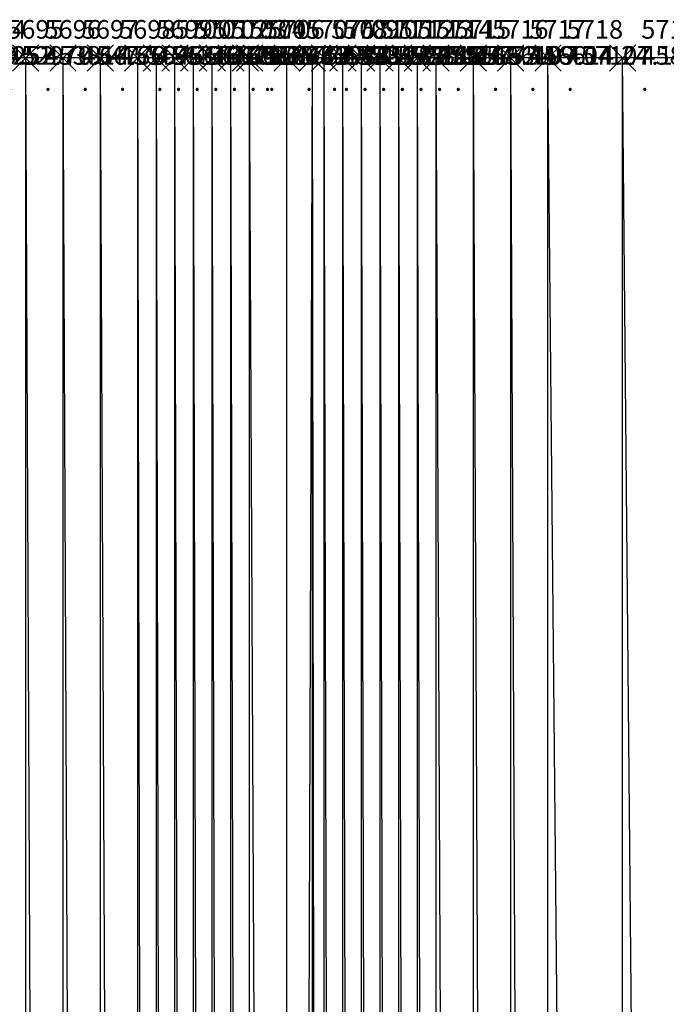
# Model space of a CAD drawing. Units: metres. Extents: x 84396 to 1184053, y 0 to 221886.
# Drawn here: x 105658 to 105832, y 1882 to 2146 of the extents above; entities that cross this region are included whole.
import ezdxf

# ---------------------------------------------------------------- set-up
doc = ezdxf.new("R2010")
doc.units = ezdxf.units.M
doc.header["$LTSCALE"] = 1905
doc.header["$MEASUREMENT"] = 0
for name, color, linetype in [('AeccObjExplode_Layout1_Vport_6115', 7, 'Continuous'), ('AeccObjExplode_Model', 7, 'Continuous'), ('SRF-VIEW', 7, 'Continuous')]:
    doc.layers.add(name, color=color, linetype=linetype)

# ---------------------------------------------------------------- blocks, each defined once
blk = doc.blocks.new('*U5696')
at = {"linetype": 'Continuous'}
for p, q in [((3.535, 3.535), (-3.535, -3.535)), ((3.535, -3.535), (-3.535, 3.535))]:
    blk.add_line(p, q, dxfattribs=at)
at = {"color": 2, "insert": (5, 7), "char_height": 5, "attachment_point": 4}
blk.add_mtext('5693', dxfattribs=at)
at = {"color": 1, "insert": (5, 0), "char_height": 5, "attachment_point": 4}
blk.add_mtext('451529.51', dxfattribs=at)
at = {"color": 3, "insert": (5, -7), "char_height": 5, "attachment_point": 4}
blk.add_mtext('.', dxfattribs=at)
blk = doc.blocks.new('*U5697')
at = {"linetype": 'Continuous'}
for p, q in [((3.535, 3.535), (-3.535, -3.535)), ((3.535, -3.535), (-3.535, 3.535))]:
    blk.add_line(p, q, dxfattribs=at)
at = {"color": 2, "insert": (5, 7), "char_height": 5, "attachment_point": 4}
blk.add_mtext('5694', dxfattribs=at)
at = {"color": 1, "insert": (5, 0), "char_height": 5, "attachment_point": 4}
blk.add_mtext('452252.71', dxfattribs=at)
at = {"color": 3, "insert": (5, -7), "char_height": 5, "attachment_point": 4}
blk.add_mtext('.', dxfattribs=at)
blk = doc.blocks.new('*U5698')
at = {"linetype": 'Continuous'}
for p, q in [((3.535, 3.535), (-3.535, -3.535)), ((3.535, -3.535), (-3.535, 3.535))]:
    blk.add_line(p, q, dxfattribs=at)
at = {"color": 2, "insert": (5, 7), "char_height": 5, "attachment_point": 4}
blk.add_mtext('5695', dxfattribs=at)
at = {"color": 1, "insert": (5, 0), "char_height": 5, "attachment_point": 4}
blk.add_mtext('452970.66', dxfattribs=at)
at = {"color": 3, "insert": (5, -7), "char_height": 5, "attachment_point": 4}
blk.add_mtext('.', dxfattribs=at)
blk = doc.blocks.new('*U5699')
at = {"linetype": 'Continuous'}
for p, q in [((3.535, 3.535), (-3.535, -3.535)), ((3.535, -3.535), (-3.535, 3.535))]:
    blk.add_line(p, q, dxfattribs=at)
at = {"color": 2, "insert": (5, 7), "char_height": 5, "attachment_point": 4}
blk.add_mtext('5696', dxfattribs=at)
at = {"color": 1, "insert": (5, 0), "char_height": 5, "attachment_point": 4}
blk.add_mtext('453814.66', dxfattribs=at)
at = {"color": 3, "insert": (5, -7), "char_height": 5, "attachment_point": 4}
blk.add_mtext('.', dxfattribs=at)
blk = doc.blocks.new('*U5700')
at = {"linetype": 'Continuous'}
for p, q in [((3.535, 3.535), (-3.535, -3.535)), ((3.535, -3.535), (-3.535, 3.535))]:
    blk.add_line(p, q, dxfattribs=at)
at = {"color": 2, "insert": (5, 7), "char_height": 5, "attachment_point": 4}
blk.add_mtext('5697', dxfattribs=at)
at = {"color": 1, "insert": (5, 0), "char_height": 5, "attachment_point": 4}
blk.add_mtext('454770.96', dxfattribs=at)
at = {"color": 3, "insert": (5, -7), "char_height": 5, "attachment_point": 4}
blk.add_mtext('.', dxfattribs=at)
blk = doc.blocks.new('*U5701')
at = {"linetype": 'Continuous'}
for p, q in [((3.535, 3.535), (-3.535, -3.535)), ((3.535, -3.535), (-3.535, 3.535))]:
    blk.add_line(p, q, dxfattribs=at)
at = {"color": 2, "insert": (5, 7), "char_height": 5, "attachment_point": 4}
blk.add_mtext('5698', dxfattribs=at)
at = {"color": 1, "insert": (5, 0), "char_height": 5, "attachment_point": 4}
blk.add_mtext('455675.76', dxfattribs=at)
at = {"color": 3, "insert": (5, -7), "char_height": 5, "attachment_point": 4}
blk.add_mtext('.', dxfattribs=at)
blk = doc.blocks.new('*U5702')
at = {"linetype": 'Continuous'}
for p, q in [((3.535, 3.535), (-3.535, -3.535)), ((3.535, -3.535), (-3.535, 3.535))]:
    blk.add_line(p, q, dxfattribs=at)
at = {"color": 2, "insert": (5, 7), "char_height": 5, "attachment_point": 4}
blk.add_mtext('5699', dxfattribs=at)
at = {"color": 1, "insert": (5, 0), "char_height": 5, "attachment_point": 4}
blk.add_mtext('456316.66', dxfattribs=at)
at = {"color": 3, "insert": (5, -7), "char_height": 5, "attachment_point": 4}
blk.add_mtext('.', dxfattribs=at)
blk = doc.blocks.new('*U5703')
at = {"linetype": 'Continuous'}
for p, q in [((3.535, 3.535), (-3.535, -3.535)), ((3.535, -3.535), (-3.535, 3.535))]:
    blk.add_line(p, q, dxfattribs=at)
at = {"color": 2, "insert": (5, 7), "char_height": 5, "attachment_point": 4}
blk.add_mtext('5700', dxfattribs=at)
at = {"color": 1, "insert": (5, 0), "char_height": 5, "attachment_point": 4}
blk.add_mtext('456526.56', dxfattribs=at)
at = {"color": 3, "insert": (5, -7), "char_height": 5, "attachment_point": 4}
blk.add_mtext('.', dxfattribs=at)
blk = doc.blocks.new('*U5704')
at = {"linetype": 'Continuous'}
for p, q in [((3.535, 3.535), (-3.535, -3.535)), ((3.535, -3.535), (-3.535, 3.535))]:
    blk.add_line(p, q, dxfattribs=at)
at = {"color": 2, "insert": (5, 7), "char_height": 5, "attachment_point": 4}
blk.add_mtext('5701', dxfattribs=at)
at = {"color": 1, "insert": (5, 0), "char_height": 5, "attachment_point": 4}
blk.add_mtext('456671.68', dxfattribs=at)
at = {"color": 3, "insert": (5, -7), "char_height": 5, "attachment_point": 4}
blk.add_mtext('.', dxfattribs=at)
blk = doc.blocks.new('*U5705')
at = {"linetype": 'Continuous'}
for p, q in [((3.535, 3.535), (-3.535, -3.535)), ((3.535, -3.535), (-3.535, 3.535))]:
    blk.add_line(p, q, dxfattribs=at)
at = {"color": 2, "insert": (5, 7), "char_height": 5, "attachment_point": 4}
blk.add_mtext('5702', dxfattribs=at)
at = {"color": 1, "insert": (5, 0), "char_height": 5, "attachment_point": 4}
blk.add_mtext('456763.67', dxfattribs=at)
at = {"color": 3, "insert": (5, -7), "char_height": 5, "attachment_point": 4}
blk.add_mtext('.', dxfattribs=at)
blk = doc.blocks.new('*U5706')
at = {"linetype": 'Continuous'}
for p, q in [((3.535, 3.535), (-3.535, -3.535)), ((3.535, -3.535), (-3.535, 3.535))]:
    blk.add_line(p, q, dxfattribs=at)
at = {"color": 2, "insert": (5, 7), "char_height": 5, "attachment_point": 4}
blk.add_mtext('5703', dxfattribs=at)
at = {"color": 1, "insert": (5, 0), "char_height": 5, "attachment_point": 4}
blk.add_mtext('456825.73', dxfattribs=at)
at = {"color": 3, "insert": (5, -7), "char_height": 5, "attachment_point": 4}
blk.add_mtext('.', dxfattribs=at)
blk = doc.blocks.new('*U5707')
at = {"linetype": 'Continuous'}
for p, q in [((3.535, 3.535), (-3.535, -3.535)), ((3.535, -3.535), (-3.535, 3.535))]:
    blk.add_line(p, q, dxfattribs=at)
at = {"color": 2, "insert": (5, 7), "char_height": 5, "attachment_point": 4}
blk.add_mtext('5704', dxfattribs=at)
at = {"color": 1, "insert": (5, 0), "char_height": 5, "attachment_point": 4}
blk.add_mtext('456844.77', dxfattribs=at)
at = {"color": 3, "insert": (5, -7), "char_height": 5, "attachment_point": 4}
blk.add_mtext('.', dxfattribs=at)
blk = doc.blocks.new('*U5708')
at = {"linetype": 'Continuous'}
for p, q in [((3.535, 3.535), (-3.535, -3.535)), ((3.535, -3.535), (-3.535, 3.535))]:
    blk.add_line(p, q, dxfattribs=at)
at = {"color": 2, "insert": (5, 7), "char_height": 5, "attachment_point": 4}
blk.add_mtext('5705', dxfattribs=at)
at = {"color": 1, "insert": (5, 0), "char_height": 5, "attachment_point": 4}
blk.add_mtext('456783.87', dxfattribs=at)
at = {"color": 3, "insert": (5, -7), "char_height": 5, "attachment_point": 4}
blk.add_mtext('.', dxfattribs=at)
blk = doc.blocks.new('*U5709')
at = {"linetype": 'Continuous'}
for p, q in [((3.535, 3.535), (-3.535, -3.535)), ((3.535, -3.535), (-3.535, 3.535))]:
    blk.add_line(p, q, dxfattribs=at)
at = {"color": 2, "insert": (5, 7), "char_height": 5, "attachment_point": 4}
blk.add_mtext('5706', dxfattribs=at)
at = {"color": 1, "insert": (5, 0), "char_height": 5, "attachment_point": 4}
blk.add_mtext('456754.43', dxfattribs=at)
at = {"color": 3, "insert": (5, -7), "char_height": 5, "attachment_point": 4}
blk.add_mtext('.', dxfattribs=at)
blk = doc.blocks.new('*U5710')
at = {"linetype": 'Continuous'}
for p, q in [((3.535, 3.535), (-3.535, -3.535)), ((3.535, -3.535), (-3.535, 3.535))]:
    blk.add_line(p, q, dxfattribs=at)
at = {"color": 2, "insert": (5, 7), "char_height": 5, "attachment_point": 4}
blk.add_mtext('5707', dxfattribs=at)
at = {"color": 1, "insert": (5, 0), "char_height": 5, "attachment_point": 4}
blk.add_mtext('455988.55', dxfattribs=at)
at = {"color": 3, "insert": (5, -7), "char_height": 5, "attachment_point": 4}
blk.add_mtext('.', dxfattribs=at)
blk = doc.blocks.new('*U5711')
at = {"linetype": 'Continuous'}
for p, q in [((3.535, 3.535), (-3.535, -3.535)), ((3.535, -3.535), (-3.535, 3.535))]:
    blk.add_line(p, q, dxfattribs=at)
at = {"color": 2, "insert": (5, 7), "char_height": 5, "attachment_point": 4}
blk.add_mtext('5708', dxfattribs=at)
at = {"color": 1, "insert": (5, 0), "char_height": 5, "attachment_point": 4}
blk.add_mtext('455439.96', dxfattribs=at)
at = {"color": 3, "insert": (5, -7), "char_height": 5, "attachment_point": 4}
blk.add_mtext('.', dxfattribs=at)
blk = doc.blocks.new('*U5712')
at = {"linetype": 'Continuous'}
for p, q in [((3.535, 3.535), (-3.535, -3.535)), ((3.535, -3.535), (-3.535, 3.535))]:
    blk.add_line(p, q, dxfattribs=at)
at = {"color": 2, "insert": (5, 7), "char_height": 5, "attachment_point": 4}
blk.add_mtext('5709', dxfattribs=at)
at = {"color": 1, "insert": (5, 0), "char_height": 5, "attachment_point": 4}
blk.add_mtext('455349.27', dxfattribs=at)
at = {"color": 3, "insert": (5, -7), "char_height": 5, "attachment_point": 4}
blk.add_mtext('.', dxfattribs=at)
blk = doc.blocks.new('*U5713')
at = {"linetype": 'Continuous'}
for p, q in [((3.535, 3.535), (-3.535, -3.535)), ((3.535, -3.535), (-3.535, 3.535))]:
    blk.add_line(p, q, dxfattribs=at)
at = {"color": 2, "insert": (5, 7), "char_height": 5, "attachment_point": 4}
blk.add_mtext('5710', dxfattribs=at)
at = {"color": 1, "insert": (5, 0), "char_height": 5, "attachment_point": 4}
blk.add_mtext('455281.65', dxfattribs=at)
at = {"color": 3, "insert": (5, -7), "char_height": 5, "attachment_point": 4}
blk.add_mtext('.', dxfattribs=at)
blk = doc.blocks.new('*U5714')
at = {"linetype": 'Continuous'}
for p, q in [((3.535, 3.535), (-3.535, -3.535)), ((3.535, -3.535), (-3.535, 3.535))]:
    blk.add_line(p, q, dxfattribs=at)
at = {"color": 2, "insert": (5, 7), "char_height": 5, "attachment_point": 4}
blk.add_mtext('5711', dxfattribs=at)
at = {"color": 1, "insert": (5, 0), "char_height": 5, "attachment_point": 4}
blk.add_mtext('455285.95', dxfattribs=at)
at = {"color": 3, "insert": (5, -7), "char_height": 5, "attachment_point": 4}
blk.add_mtext('.', dxfattribs=at)
blk = doc.blocks.new('*U5715')
at = {"linetype": 'Continuous'}
for p, q in [((3.535, 3.535), (-3.535, -3.535)), ((3.535, -3.535), (-3.535, 3.535))]:
    blk.add_line(p, q, dxfattribs=at)
at = {"color": 2, "insert": (5, 7), "char_height": 5, "attachment_point": 4}
blk.add_mtext('5712', dxfattribs=at)
at = {"color": 1, "insert": (5, 0), "char_height": 5, "attachment_point": 4}
blk.add_mtext('455318.68', dxfattribs=at)
at = {"color": 3, "insert": (5, -7), "char_height": 5, "attachment_point": 4}
blk.add_mtext('.', dxfattribs=at)
blk = doc.blocks.new('*U5716')
at = {"linetype": 'Continuous'}
for p, q in [((3.535, 3.535), (-3.535, -3.535)), ((3.535, -3.535), (-3.535, 3.535))]:
    blk.add_line(p, q, dxfattribs=at)
at = {"color": 2, "insert": (5, 7), "char_height": 5, "attachment_point": 4}
blk.add_mtext('5713', dxfattribs=at)
at = {"color": 1, "insert": (5, 0), "char_height": 5, "attachment_point": 4}
blk.add_mtext('455404.52', dxfattribs=at)
at = {"color": 3, "insert": (5, -7), "char_height": 5, "attachment_point": 4}
blk.add_mtext('.', dxfattribs=at)
blk = doc.blocks.new('*U5717')
at = {"linetype": 'Continuous'}
for p, q in [((3.535, 3.535), (-3.535, -3.535)), ((3.535, -3.535), (-3.535, 3.535))]:
    blk.add_line(p, q, dxfattribs=at)
at = {"color": 2, "insert": (5, 7), "char_height": 5, "attachment_point": 4}
blk.add_mtext('5714', dxfattribs=at)
at = {"color": 1, "insert": (5, 0), "char_height": 5, "attachment_point": 4}
blk.add_mtext('455566.44', dxfattribs=at)
at = {"color": 3, "insert": (5, -7), "char_height": 5, "attachment_point": 4}
blk.add_mtext('.', dxfattribs=at)
blk = doc.blocks.new('*U5718')
at = {"linetype": 'Continuous'}
for p, q in [((3.535, 3.535), (-3.535, -3.535)), ((3.535, -3.535), (-3.535, 3.535))]:
    blk.add_line(p, q, dxfattribs=at)
at = {"color": 2, "insert": (5, 7), "char_height": 5, "attachment_point": 4}
blk.add_mtext('5715', dxfattribs=at)
at = {"color": 1, "insert": (5, 0), "char_height": 5, "attachment_point": 4}
blk.add_mtext('455775.09', dxfattribs=at)
at = {"color": 3, "insert": (5, -7), "char_height": 5, "attachment_point": 4}
blk.add_mtext('.', dxfattribs=at)
blk = doc.blocks.new('*U5719')
at = {"linetype": 'Continuous'}
for p, q in [((3.535, 3.535), (-3.535, -3.535)), ((3.535, -3.535), (-3.535, 3.535))]:
    blk.add_line(p, q, dxfattribs=at)
at = {"color": 2, "insert": (5, 7), "char_height": 5, "attachment_point": 4}
blk.add_mtext('5716', dxfattribs=at)
at = {"color": 1, "insert": (5, 0), "char_height": 5, "attachment_point": 4}
blk.add_mtext('456197.04', dxfattribs=at)
at = {"color": 3, "insert": (5, -7), "char_height": 5, "attachment_point": 4}
blk.add_mtext('.', dxfattribs=at)
blk = doc.blocks.new('*U5720')
at = {"linetype": 'Continuous'}
for p, q in [((3.535, 3.535), (-3.535, -3.535)), ((3.535, -3.535), (-3.535, 3.535))]:
    blk.add_line(p, q, dxfattribs=at)
at = {"color": 2, "insert": (5, 7), "char_height": 5, "attachment_point": 4}
blk.add_mtext('5717', dxfattribs=at)
at = {"color": 1, "insert": (5, 0), "char_height": 5, "attachment_point": 4}
blk.add_mtext('456614.24', dxfattribs=at)
at = {"color": 3, "insert": (5, -7), "char_height": 5, "attachment_point": 4}
blk.add_mtext('.', dxfattribs=at)
blk = doc.blocks.new('*U5721')
at = {"linetype": 'Continuous'}
for p, q in [((3.535, 3.535), (-3.535, -3.535)), ((3.535, -3.535), (-3.535, 3.535))]:
    blk.add_line(p, q, dxfattribs=at)
at = {"color": 2, "insert": (5, 7), "char_height": 5, "attachment_point": 4}
blk.add_mtext('5718', dxfattribs=at)
at = {"color": 1, "insert": (5, 0), "char_height": 5, "attachment_point": 4}
blk.add_mtext('457107.14', dxfattribs=at)
at = {"color": 3, "insert": (5, -7), "char_height": 5, "attachment_point": 4}
blk.add_mtext('.', dxfattribs=at)
blk = doc.blocks.new('*U5722')
at = {"linetype": 'Continuous'}
for p, q in [((3.535, 3.535), (-3.535, -3.535)), ((3.535, -3.535), (-3.535, 3.535))]:
    blk.add_line(p, q, dxfattribs=at)
at = {"color": 2, "insert": (5, 7), "char_height": 5, "attachment_point": 4}
blk.add_mtext('5719', dxfattribs=at)
at = {"color": 1, "insert": (5, 0), "char_height": 5, "attachment_point": 4}
blk.add_mtext('458046.14', dxfattribs=at)
at = {"color": 3, "insert": (5, -7), "char_height": 5, "attachment_point": 4}
blk.add_mtext('.', dxfattribs=at)
blk = doc.blocks.new('AeccObjExplode_Layout1_Vport_6115')
for name, p in [('*U5696', (105630, 2135.94)), ('*U5697', (105640, 2135.94)), ('*U5698', (105650, 2135.94)), ('*U5699', (105660, 2135.94)), ('*U5700', (105670, 2135.94)), ('*U5701', (105680, 2135.94)), ('*U5702', (105690, 2135.94)), ('*U5703', (105695, 2135.94)), ('*U5704', (105700, 2135.94)), ('*U5705', (105705, 2135.94)), ('*U5706', (105710, 2135.94)), ('*U5707', (105715, 2135.94)), ('*U5708', (105718.84, 2135.94)), ('*U5709', (105720, 2135.94)), ('*U5710', (105730, 2135.94)), ('*U5711', (105736.83, 2135.94)), ('*U5712', (105740, 2135.94)), ('*U5713', (105745, 2135.94)), ('*U5714', (105750, 2135.94)), ('*U5715', (105755, 2135.94)), ('*U5716', (105760, 2135.94)), ('*U5717', (105765, 2135.94)), ('*U5718', (105770, 2135.94)), ('*U5719', (105780, 2135.94)), ('*U5720', (105790, 2135.94)), ('*U5721', (105800, 2135.94)), ('*U5722', (105820, 2135.94))]:
    blk.add_blockref(name, p)
blk = doc.blocks.new('*U13890')
at = {"linetype": 'Continuous'}
for p, q in [((3.535, 3.535), (-3.535, -3.535)), ((3.535, -3.535), (-3.535, 3.535))]:
    blk.add_line(p, q, dxfattribs=at)
at = {"color": 2, "insert": (5, 7), "char_height": 5, "attachment_point": 4}
blk.add_mtext('5693', dxfattribs=at)
at = {"color": 1, "insert": (5, 0), "char_height": 5, "attachment_point": 4}
blk.add_mtext('451529.51', dxfattribs=at)
at = {"color": 3, "insert": (5, -7), "char_height": 5, "attachment_point": 4}
blk.add_mtext('.', dxfattribs=at)
blk = doc.blocks.new('*U13891')
at = {"linetype": 'Continuous'}
for p, q in [((3.535, 3.535), (-3.535, -3.535)), ((3.535, -3.535), (-3.535, 3.535))]:
    blk.add_line(p, q, dxfattribs=at)
at = {"color": 2, "insert": (5, 7), "char_height": 5, "attachment_point": 4}
blk.add_mtext('5694', dxfattribs=at)
at = {"color": 1, "insert": (5, 0), "char_height": 5, "attachment_point": 4}
blk.add_mtext('452252.71', dxfattribs=at)
at = {"color": 3, "insert": (5, -7), "char_height": 5, "attachment_point": 4}
blk.add_mtext('.', dxfattribs=at)
blk = doc.blocks.new('*U13892')
at = {"linetype": 'Continuous'}
for p, q in [((3.535, 3.535), (-3.535, -3.535)), ((3.535, -3.535), (-3.535, 3.535))]:
    blk.add_line(p, q, dxfattribs=at)
at = {"color": 2, "insert": (5, 7), "char_height": 5, "attachment_point": 4}
blk.add_mtext('5695', dxfattribs=at)
at = {"color": 1, "insert": (5, 0), "char_height": 5, "attachment_point": 4}
blk.add_mtext('452970.66', dxfattribs=at)
at = {"color": 3, "insert": (5, -7), "char_height": 5, "attachment_point": 4}
blk.add_mtext('.', dxfattribs=at)
blk = doc.blocks.new('*U13893')
at = {"linetype": 'Continuous'}
for p, q in [((3.535, 3.535), (-3.535, -3.535)), ((3.535, -3.535), (-3.535, 3.535))]:
    blk.add_line(p, q, dxfattribs=at)
at = {"color": 2, "insert": (5, 7), "char_height": 5, "attachment_point": 4}
blk.add_mtext('5696', dxfattribs=at)
at = {"color": 1, "insert": (5, 0), "char_height": 5, "attachment_point": 4}
blk.add_mtext('453814.66', dxfattribs=at)
at = {"color": 3, "insert": (5, -7), "char_height": 5, "attachment_point": 4}
blk.add_mtext('.', dxfattribs=at)
blk = doc.blocks.new('*U13894')
at = {"linetype": 'Continuous'}
for p, q in [((3.535, 3.535), (-3.535, -3.535)), ((3.535, -3.535), (-3.535, 3.535))]:
    blk.add_line(p, q, dxfattribs=at)
at = {"color": 2, "insert": (5, 7), "char_height": 5, "attachment_point": 4}
blk.add_mtext('5697', dxfattribs=at)
at = {"color": 1, "insert": (5, 0), "char_height": 5, "attachment_point": 4}
blk.add_mtext('454770.96', dxfattribs=at)
at = {"color": 3, "insert": (5, -7), "char_height": 5, "attachment_point": 4}
blk.add_mtext('.', dxfattribs=at)
blk = doc.blocks.new('*U13895')
at = {"linetype": 'Continuous'}
for p, q in [((3.535, 3.535), (-3.535, -3.535)), ((3.535, -3.535), (-3.535, 3.535))]:
    blk.add_line(p, q, dxfattribs=at)
at = {"color": 2, "insert": (5, 7), "char_height": 5, "attachment_point": 4}
blk.add_mtext('5698', dxfattribs=at)
at = {"color": 1, "insert": (5, 0), "char_height": 5, "attachment_point": 4}
blk.add_mtext('455675.76', dxfattribs=at)
at = {"color": 3, "insert": (5, -7), "char_height": 5, "attachment_point": 4}
blk.add_mtext('.', dxfattribs=at)
blk = doc.blocks.new('*U13896')
at = {"linetype": 'Continuous'}
for p, q in [((3.535, 3.535), (-3.535, -3.535)), ((3.535, -3.535), (-3.535, 3.535))]:
    blk.add_line(p, q, dxfattribs=at)
at = {"color": 2, "insert": (5, 7), "char_height": 5, "attachment_point": 4}
blk.add_mtext('5699', dxfattribs=at)
at = {"color": 1, "insert": (5, 0), "char_height": 5, "attachment_point": 4}
blk.add_mtext('456316.66', dxfattribs=at)
at = {"color": 3, "insert": (5, -7), "char_height": 5, "attachment_point": 4}
blk.add_mtext('.', dxfattribs=at)
blk = doc.blocks.new('*U13897')
at = {"linetype": 'Continuous'}
for p, q in [((3.535, 3.535), (-3.535, -3.535)), ((3.535, -3.535), (-3.535, 3.535))]:
    blk.add_line(p, q, dxfattribs=at)
at = {"color": 2, "insert": (5, 7), "char_height": 5, "attachment_point": 4}
blk.add_mtext('5700', dxfattribs=at)
at = {"color": 1, "insert": (5, 0), "char_height": 5, "attachment_point": 4}
blk.add_mtext('456526.56', dxfattribs=at)
at = {"color": 3, "insert": (5, -7), "char_height": 5, "attachment_point": 4}
blk.add_mtext('.', dxfattribs=at)
blk = doc.blocks.new('*U13898')
at = {"linetype": 'Continuous'}
for p, q in [((3.535, 3.535), (-3.535, -3.535)), ((3.535, -3.535), (-3.535, 3.535))]:
    blk.add_line(p, q, dxfattribs=at)
at = {"color": 2, "insert": (5, 7), "char_height": 5, "attachment_point": 4}
blk.add_mtext('5701', dxfattribs=at)
at = {"color": 1, "insert": (5, 0), "char_height": 5, "attachment_point": 4}
blk.add_mtext('456671.68', dxfattribs=at)
at = {"color": 3, "insert": (5, -7), "char_height": 5, "attachment_point": 4}
blk.add_mtext('.', dxfattribs=at)
blk = doc.blocks.new('*U13899')
at = {"linetype": 'Continuous'}
for p, q in [((3.535, 3.535), (-3.535, -3.535)), ((3.535, -3.535), (-3.535, 3.535))]:
    blk.add_line(p, q, dxfattribs=at)
at = {"color": 2, "insert": (5, 7), "char_height": 5, "attachment_point": 4}
blk.add_mtext('5702', dxfattribs=at)
at = {"color": 1, "insert": (5, 0), "char_height": 5, "attachment_point": 4}
blk.add_mtext('456763.67', dxfattribs=at)
at = {"color": 3, "insert": (5, -7), "char_height": 5, "attachment_point": 4}
blk.add_mtext('.', dxfattribs=at)
blk = doc.blocks.new('*U13900')
at = {"linetype": 'Continuous'}
for p, q in [((3.535, 3.535), (-3.535, -3.535)), ((3.535, -3.535), (-3.535, 3.535))]:
    blk.add_line(p, q, dxfattribs=at)
at = {"color": 2, "insert": (5, 7), "char_height": 5, "attachment_point": 4}
blk.add_mtext('5703', dxfattribs=at)
at = {"color": 1, "insert": (5, 0), "char_height": 5, "attachment_point": 4}
blk.add_mtext('456825.73', dxfattribs=at)
at = {"color": 3, "insert": (5, -7), "char_height": 5, "attachment_point": 4}
blk.add_mtext('.', dxfattribs=at)
blk = doc.blocks.new('*U13901')
at = {"linetype": 'Continuous'}
for p, q in [((3.535, 3.535), (-3.535, -3.535)), ((3.535, -3.535), (-3.535, 3.535))]:
    blk.add_line(p, q, dxfattribs=at)
at = {"color": 2, "insert": (5, 7), "char_height": 5, "attachment_point": 4}
blk.add_mtext('5704', dxfattribs=at)
at = {"color": 1, "insert": (5, 0), "char_height": 5, "attachment_point": 4}
blk.add_mtext('456844.77', dxfattribs=at)
at = {"color": 3, "insert": (5, -7), "char_height": 5, "attachment_point": 4}
blk.add_mtext('.', dxfattribs=at)
blk = doc.blocks.new('*U13902')
at = {"linetype": 'Continuous'}
for p, q in [((3.535, 3.535), (-3.535, -3.535)), ((3.535, -3.535), (-3.535, 3.535))]:
    blk.add_line(p, q, dxfattribs=at)
at = {"color": 2, "insert": (5, 7), "char_height": 5, "attachment_point": 4}
blk.add_mtext('5705', dxfattribs=at)
at = {"color": 1, "insert": (5, 0), "char_height": 5, "attachment_point": 4}
blk.add_mtext('456783.87', dxfattribs=at)
at = {"color": 3, "insert": (5, -7), "char_height": 5, "attachment_point": 4}
blk.add_mtext('.', dxfattribs=at)
blk = doc.blocks.new('*U13903')
at = {"linetype": 'Continuous'}
for p, q in [((3.535, 3.535), (-3.535, -3.535)), ((3.535, -3.535), (-3.535, 3.535))]:
    blk.add_line(p, q, dxfattribs=at)
at = {"color": 2, "insert": (5, 7), "char_height": 5, "attachment_point": 4}
blk.add_mtext('5706', dxfattribs=at)
at = {"color": 1, "insert": (5, 0), "char_height": 5, "attachment_point": 4}
blk.add_mtext('456754.43', dxfattribs=at)
at = {"color": 3, "insert": (5, -7), "char_height": 5, "attachment_point": 4}
blk.add_mtext('.', dxfattribs=at)
blk = doc.blocks.new('*U13904')
at = {"linetype": 'Continuous'}
for p, q in [((3.535, 3.535), (-3.535, -3.535)), ((3.535, -3.535), (-3.535, 3.535))]:
    blk.add_line(p, q, dxfattribs=at)
at = {"color": 2, "insert": (5, 7), "char_height": 5, "attachment_point": 4}
blk.add_mtext('5707', dxfattribs=at)
at = {"color": 1, "insert": (5, 0), "char_height": 5, "attachment_point": 4}
blk.add_mtext('455988.55', dxfattribs=at)
at = {"color": 3, "insert": (5, -7), "char_height": 5, "attachment_point": 4}
blk.add_mtext('.', dxfattribs=at)
blk = doc.blocks.new('*U13905')
at = {"linetype": 'Continuous'}
for p, q in [((3.535, 3.535), (-3.535, -3.535)), ((3.535, -3.535), (-3.535, 3.535))]:
    blk.add_line(p, q, dxfattribs=at)
at = {"color": 2, "insert": (5, 7), "char_height": 5, "attachment_point": 4}
blk.add_mtext('5708', dxfattribs=at)
at = {"color": 1, "insert": (5, 0), "char_height": 5, "attachment_point": 4}
blk.add_mtext('455439.96', dxfattribs=at)
at = {"color": 3, "insert": (5, -7), "char_height": 5, "attachment_point": 4}
blk.add_mtext('.', dxfattribs=at)
blk = doc.blocks.new('*U13906')
at = {"linetype": 'Continuous'}
for p, q in [((3.535, 3.535), (-3.535, -3.535)), ((3.535, -3.535), (-3.535, 3.535))]:
    blk.add_line(p, q, dxfattribs=at)
at = {"color": 2, "insert": (5, 7), "char_height": 5, "attachment_point": 4}
blk.add_mtext('5709', dxfattribs=at)
at = {"color": 1, "insert": (5, 0), "char_height": 5, "attachment_point": 4}
blk.add_mtext('455349.27', dxfattribs=at)
at = {"color": 3, "insert": (5, -7), "char_height": 5, "attachment_point": 4}
blk.add_mtext('.', dxfattribs=at)
blk = doc.blocks.new('*U13907')
at = {"linetype": 'Continuous'}
for p, q in [((3.535, 3.535), (-3.535, -3.535)), ((3.535, -3.535), (-3.535, 3.535))]:
    blk.add_line(p, q, dxfattribs=at)
at = {"color": 2, "insert": (5, 7), "char_height": 5, "attachment_point": 4}
blk.add_mtext('5710', dxfattribs=at)
at = {"color": 1, "insert": (5, 0), "char_height": 5, "attachment_point": 4}
blk.add_mtext('455281.65', dxfattribs=at)
at = {"color": 3, "insert": (5, -7), "char_height": 5, "attachment_point": 4}
blk.add_mtext('.', dxfattribs=at)
blk = doc.blocks.new('*U13908')
at = {"linetype": 'Continuous'}
for p, q in [((3.535, 3.535), (-3.535, -3.535)), ((3.535, -3.535), (-3.535, 3.535))]:
    blk.add_line(p, q, dxfattribs=at)
at = {"color": 2, "insert": (5, 7), "char_height": 5, "attachment_point": 4}
blk.add_mtext('5711', dxfattribs=at)
at = {"color": 1, "insert": (5, 0), "char_height": 5, "attachment_point": 4}
blk.add_mtext('455285.95', dxfattribs=at)
at = {"color": 3, "insert": (5, -7), "char_height": 5, "attachment_point": 4}
blk.add_mtext('.', dxfattribs=at)
blk = doc.blocks.new('*U13909')
at = {"linetype": 'Continuous'}
for p, q in [((3.535, 3.535), (-3.535, -3.535)), ((3.535, -3.535), (-3.535, 3.535))]:
    blk.add_line(p, q, dxfattribs=at)
at = {"color": 2, "insert": (5, 7), "char_height": 5, "attachment_point": 4}
blk.add_mtext('5712', dxfattribs=at)
at = {"color": 1, "insert": (5, 0), "char_height": 5, "attachment_point": 4}
blk.add_mtext('455318.68', dxfattribs=at)
at = {"color": 3, "insert": (5, -7), "char_height": 5, "attachment_point": 4}
blk.add_mtext('.', dxfattribs=at)
blk = doc.blocks.new('*U13910')
at = {"linetype": 'Continuous'}
for p, q in [((3.535, 3.535), (-3.535, -3.535)), ((3.535, -3.535), (-3.535, 3.535))]:
    blk.add_line(p, q, dxfattribs=at)
at = {"color": 2, "insert": (5, 7), "char_height": 5, "attachment_point": 4}
blk.add_mtext('5713', dxfattribs=at)
at = {"color": 1, "insert": (5, 0), "char_height": 5, "attachment_point": 4}
blk.add_mtext('455404.52', dxfattribs=at)
at = {"color": 3, "insert": (5, -7), "char_height": 5, "attachment_point": 4}
blk.add_mtext('.', dxfattribs=at)
blk = doc.blocks.new('*U13911')
at = {"linetype": 'Continuous'}
for p, q in [((3.535, 3.535), (-3.535, -3.535)), ((3.535, -3.535), (-3.535, 3.535))]:
    blk.add_line(p, q, dxfattribs=at)
at = {"color": 2, "insert": (5, 7), "char_height": 5, "attachment_point": 4}
blk.add_mtext('5714', dxfattribs=at)
at = {"color": 1, "insert": (5, 0), "char_height": 5, "attachment_point": 4}
blk.add_mtext('455566.44', dxfattribs=at)
at = {"color": 3, "insert": (5, -7), "char_height": 5, "attachment_point": 4}
blk.add_mtext('.', dxfattribs=at)
blk = doc.blocks.new('*U13912')
at = {"linetype": 'Continuous'}
for p, q in [((3.535, 3.535), (-3.535, -3.535)), ((3.535, -3.535), (-3.535, 3.535))]:
    blk.add_line(p, q, dxfattribs=at)
at = {"color": 2, "insert": (5, 7), "char_height": 5, "attachment_point": 4}
blk.add_mtext('5715', dxfattribs=at)
at = {"color": 1, "insert": (5, 0), "char_height": 5, "attachment_point": 4}
blk.add_mtext('455775.09', dxfattribs=at)
at = {"color": 3, "insert": (5, -7), "char_height": 5, "attachment_point": 4}
blk.add_mtext('.', dxfattribs=at)
blk = doc.blocks.new('*U13913')
at = {"linetype": 'Continuous'}
for p, q in [((3.535, 3.535), (-3.535, -3.535)), ((3.535, -3.535), (-3.535, 3.535))]:
    blk.add_line(p, q, dxfattribs=at)
at = {"color": 2, "insert": (5, 7), "char_height": 5, "attachment_point": 4}
blk.add_mtext('5716', dxfattribs=at)
at = {"color": 1, "insert": (5, 0), "char_height": 5, "attachment_point": 4}
blk.add_mtext('456197.04', dxfattribs=at)
at = {"color": 3, "insert": (5, -7), "char_height": 5, "attachment_point": 4}
blk.add_mtext('.', dxfattribs=at)
blk = doc.blocks.new('*U13914')
at = {"linetype": 'Continuous'}
for p, q in [((3.535, 3.535), (-3.535, -3.535)), ((3.535, -3.535), (-3.535, 3.535))]:
    blk.add_line(p, q, dxfattribs=at)
at = {"color": 2, "insert": (5, 7), "char_height": 5, "attachment_point": 4}
blk.add_mtext('5717', dxfattribs=at)
at = {"color": 1, "insert": (5, 0), "char_height": 5, "attachment_point": 4}
blk.add_mtext('456614.24', dxfattribs=at)
at = {"color": 3, "insert": (5, -7), "char_height": 5, "attachment_point": 4}
blk.add_mtext('.', dxfattribs=at)
blk = doc.blocks.new('*U13915')
at = {"linetype": 'Continuous'}
for p, q in [((3.535, 3.535), (-3.535, -3.535)), ((3.535, -3.535), (-3.535, 3.535))]:
    blk.add_line(p, q, dxfattribs=at)
at = {"color": 2, "insert": (5, 7), "char_height": 5, "attachment_point": 4}
blk.add_mtext('5718', dxfattribs=at)
at = {"color": 1, "insert": (5, 0), "char_height": 5, "attachment_point": 4}
blk.add_mtext('457107.14', dxfattribs=at)
at = {"color": 3, "insert": (5, -7), "char_height": 5, "attachment_point": 4}
blk.add_mtext('.', dxfattribs=at)
blk = doc.blocks.new('*U13916')
at = {"linetype": 'Continuous'}
for p, q in [((3.535, 3.535), (-3.535, -3.535)), ((3.535, -3.535), (-3.535, 3.535))]:
    blk.add_line(p, q, dxfattribs=at)
at = {"color": 2, "insert": (5, 7), "char_height": 5, "attachment_point": 4}
blk.add_mtext('5719', dxfattribs=at)
at = {"color": 1, "insert": (5, 0), "char_height": 5, "attachment_point": 4}
blk.add_mtext('458046.14', dxfattribs=at)
at = {"color": 3, "insert": (5, -7), "char_height": 5, "attachment_point": 4}
blk.add_mtext('.', dxfattribs=at)
blk = doc.blocks.new('AeccObjExplode_Model')
for name, p in [('*U13890', (105630, 2135.94)), ('*U13891', (105640, 2135.94)), ('*U13892', (105650, 2135.94)), ('*U13893', (105660, 2135.94)), ('*U13894', (105670, 2135.94)), ('*U13895', (105680, 2135.94)), ('*U13896', (105690, 2135.94)), ('*U13897', (105695, 2135.94)), ('*U13898', (105700, 2135.94)), ('*U13899', (105705, 2135.94)), ('*U13900', (105710, 2135.94)), ('*U13901', (105715, 2135.94)), ('*U13902', (105718.84, 2135.94)), ('*U13903', (105720, 2135.94)), ('*U13904', (105730, 2135.94)), ('*U13905', (105736.83, 2135.94)), ('*U13906', (105740, 2135.94)), ('*U13907', (105745, 2135.94)), ('*U13908', (105750, 2135.94)), ('*U13909', (105755, 2135.94)), ('*U13910', (105760, 2135.94)), ('*U13911', (105765, 2135.94)), ('*U13912', (105770, 2135.94)), ('*U13913', (105780, 2135.94)), ('*U13914', (105790, 2135.94)), ('*U13915', (105800, 2135.94)), ('*U13916', (105820, 2135.94))]:
    blk.add_blockref(name, p)

msp = doc.modelspace()

# ---------------------------------------------------------------- linework, layer by layer
at = {"layer": 'SRF-VIEW'}
for p, q in [((105660, 2135.94, 453814.66), (105650, 2135.94, 452970.66)), ((105670, 2135.94, 454770.96), (105660, 2135.94, 453814.66)), ((105660, 0, 453814.66), (105660, 2135.94, 453814.66)), ((105670, 0, 454770.96), (105660, 2135.94, 453814.66)), ((105680, 2135.94, 455675.76), (105670, 2135.94, 454770.96)), ((105670, 0, 454770.96), (105670, 2135.94, 454770.96)), ((105680, 0, 455675.76), (105670, 2135.94, 454770.96)), ((105690, 2135.94, 456316.66), (105680, 2135.94, 455675.76)), ((105680, 0, 455675.76), (105680, 2135.94, 455675.76)), ((105690, 0, 456316.66), (105680, 2135.94, 455675.76)), ((105695, 2135.94, 456526.56), (105690, 2135.94, 456316.66)), ((105695, 0, 456526.56), (105690, 2135.94, 456316.66)), ((105690, 0, 456316.66), (105690, 2135.94, 456316.66)), ((105695, 0, 456526.56), (105695, 2135.94, 456526.56)), ((105700, 2135.94, 456671.68), (105695, 2135.94, 456526.56)), ((105700, 0, 456671.68), (105695, 2135.94, 456526.56)), ((105705, 2135.94, 456763.67), (105700, 2135.94, 456671.68)), ((105700, 0, 456671.68), (105700, 2135.94, 456671.68)), ((105705, 0, 456763.67), (105700, 2135.94, 456671.68)), ((105705, 0, 456763.67), (105705, 2135.94, 456763.67)), ((105710, 2135.94, 456825.73), (105705, 2135.94, 456763.67)), ((105710, 0, 456825.73), (105705, 2135.94, 456763.67)), ((105715, 2135.94, 456844.77), (105710, 2135.94, 456825.73)), ((105710, 0, 456825.73), (105710, 2135.94, 456825.73)), ((105715, 0, 456844.77), (105710, 2135.94, 456825.73)), ((105720, 0, 456754.43), (105715, 2135.94, 456844.77)), ((105720, 2135.94, 456754.43), (105715, 2135.94, 456844.77)), ((105715, 0, 456844.77), (105715, 2135.94, 456844.77)), ((105730, 2135.94, 455988.55), (105720, 2135.94, 456754.43)), ((105720, 0, 456754.43), (105720, 2135.94, 456754.43)), ((105730, 0, 455988.55), (105720, 2135.94, 456754.43)), ((105730, 0, 455988.55), (105736.83, 2135.94, 455439.96)), ((105736.83, 2135.94, 455439.96), (105730, 2135.94, 455988.55)), ((105730, 0, 455988.55), (105730, 2135.94, 455988.55)), ((105740, 2135.94, 455349.27), (105736.83, 2135.94, 455439.96)), ((105740, 0, 455349.27), (105736.83, 2135.94, 455439.96)), ((105736.83, 0, 455439.96), (105736.83, 2135.94, 455439.96)), ((105745, 2135.94, 455281.65), (105740, 2135.94, 455349.27)), ((105745, 0, 455281.65), (105740, 2135.94, 455349.27)), ((105740, 0, 455349.27), (105740, 2135.94, 455349.27)), ((105745, 0, 455281.65), (105745, 2135.94, 455281.65)), ((105750, 2135.94, 455285.95), (105745, 2135.94, 455281.65)), ((105750, 0, 455285.95), (105745, 2135.94, 455281.65)), ((105755, 2135.94, 455318.68), (105750, 2135.94, 455285.95)), ((105750, 0, 455285.95), (105750, 2135.94, 455285.95)), ((105755, 0, 455318.68), (105750, 2135.94, 455285.95)), ((105755, 0, 455318.68), (105755, 2135.94, 455318.68)), ((105760, 2135.94, 455404.52), (105755, 2135.94, 455318.68)), ((105760, 0, 455404.52), (105755, 2135.94, 455318.68)), ((105765, 2135.94, 455566.44), (105760, 2135.94, 455404.52)), ((105760, 0, 455404.52), (105760, 2135.94, 455404.52)), ((105765, 0, 455566.44), (105760, 2135.94, 455404.52)), ((105765, 0, 455566.44), (105765, 2135.94, 455566.44)), ((105770, 0, 455775.09), (105765, 2135.94, 455566.44)), ((105770, 2135.94, 455775.09), (105765, 2135.94, 455566.44)), ((105780, 2135.94, 456197.04), (105770, 2135.94, 455775.09)), ((105770, 0, 455775.09), (105770, 2135.94, 455775.09)), ((105780, 0, 456197.04), (105770, 2135.94, 455775.09)), ((105790, 2135.94, 456614.24), (105780, 2135.94, 456197.04)), ((105780, 0, 456197.04), (105780, 2135.94, 456197.04)), ((105790, 0, 456614.24), (105780, 2135.94, 456197.04)), ((105800, 0, 457107.14), (105790, 2135.94, 456614.24)), ((105800, 2135.94, 457107.14), (105790, 2135.94, 456614.24)), ((105790, 0, 456614.24), (105790, 2135.94, 456614.24)), ((105820, 2135.94, 458046.14), (105800, 2135.94, 457107.14)), ((105800, 0, 457107.14), (105800, 2135.94, 457107.14)), ((105820, 0, 458046.14), (105800, 2135.94, 457107.14)), ((105840, 0, 458626.54), (105820, 2135.94, 458046.14)), ((105840, 2135.94, 458626.54), (105820, 2135.94, 458046.14)), ((105820, 0, 458046.14), (105820, 2135.94, 458046.14))]:
    msp.add_line(p, q, dxfattribs=at)

# ---------------------------------------------------------------- block references
at = {"layer": 'AeccObjExplode_Layout1_Vport_6115'}
msp.add_blockref('AeccObjExplode_Layout1_Vport_6115', (0, 0), dxfattribs=at)
msp.add_blockref('AeccObjExplode_Layout1_Vport_6115', (0, 0), dxfattribs=at)
at = {"layer": 'AeccObjExplode_Model'}
msp.add_blockref('AeccObjExplode_Model', (0, 0), dxfattribs=at)
msp.add_blockref('AeccObjExplode_Model', (0, 0), dxfattribs=at)

doc.saveas('drawing.dxf')
